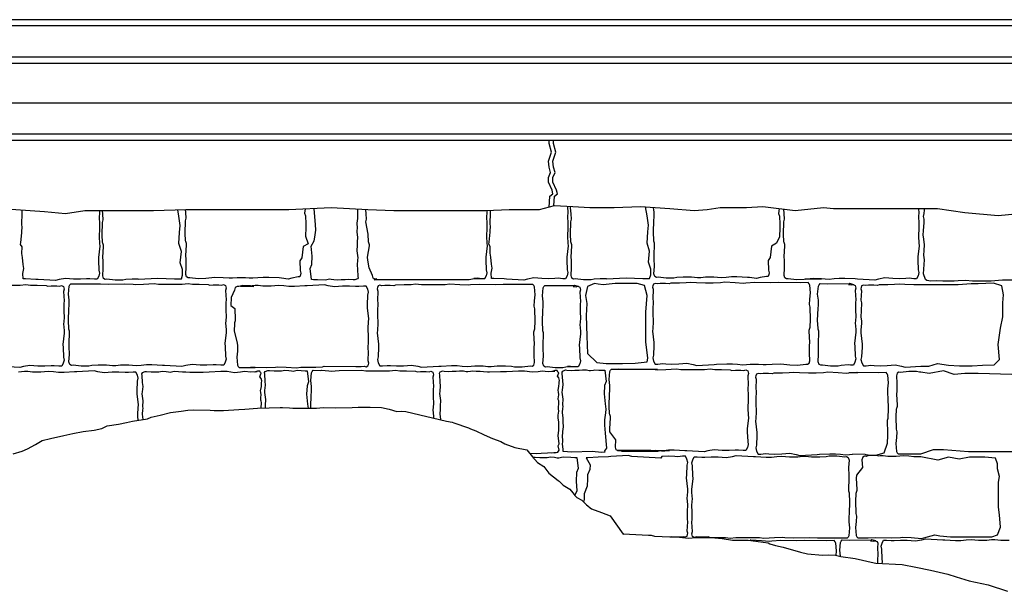
# Model space of a CAD drawing. Extents: x -370 to 540, y -290 to -6.
# Drawn here: x 421 to 452, y -194 to -176 of the extents above; entities that cross this region are included whole.
import ezdxf

# ---------------------------------------------------------------- set-up
doc = ezdxf.new("R2010")
doc.units = 0
doc.header["$LTSCALE"] = 0.1
doc.header["$MEASUREMENT"] = 0
for name, color, linetype in [('CIANO', 4, 'CONTINUOUS'), ('GIALLO', 2, 'CONTINUOUS'), ('GRIGIO', 9, 'CONTINUOUS')]:
    doc.layers.add(name, color=color, linetype=linetype)

msp = doc.modelspace()

# ---------------------------------------------------------------- linework, layer by layer
at = {"layer": 'CIANO'}
for points in [[(437.732, -181.744), (437.756, -181.381), (437.851, -181.31), (437.827, -181.192), (437.708, -180.931), (437.708, -180.79), (437.78, -180.624), (437.732, -180.458), (437.708, -180.269), (437.803, -179.985), (437.732, -179.702), (437.732, -179.612)], [(437.878, -181.687), (437.898, -181.381), (437.993, -181.31), (437.969, -181.192), (437.851, -180.931), (437.851, -180.79), (437.922, -180.624), (437.874, -180.458), (437.851, -180.269), (437.945, -179.985), (437.874, -179.702), (437.874, -179.612)], [(419.836, -181.743), (421.669, -181.872), (422.344, -181.936), (422.955, -181.84), (423.759, -181.84), (424.531, -181.84), (425.142, -181.84), (426.17, -181.808), (428.067, -181.808), (429.45, -181.808), (430.8, -181.743), (431.958, -181.808), (432.794, -181.84), (434.144, -181.84), (435.077, -181.84), (435.72, -181.84), (436.459, -181.808), (437.424, -181.808), (437.906, -181.679), (438.485, -181.711), (439.031, -181.743), (439.803, -181.743), (440.639, -181.711), (441.571, -181.776), (442.343, -181.84), (442.761, -181.808), (443.179, -181.743), (444.015, -181.743), (444.529, -181.711), (445.558, -181.84), (446.458, -181.744), (446.779, -181.776), (447.937, -181.776), (449.094, -181.776), (450.091, -181.776), (450.959, -181.905), (452.02, -182.001), (453.982, -181.808)], [(438.316, -181.702), (438.328, -181.926), (438.317, -182.011), (438.323, -182.266), (438.328, -182.452), (438.317, -182.595), (438.312, -182.664), (438.328, -182.872), (438.333, -182.962), (438.291, -183.318), (438.296, -183.414), (438.307, -183.722), (438.328, -183.812), (438.301, -183.913), (438.254, -184.009), (438.163, -184.009), (438.014, -183.993), (437.913, -183.998), (437.717, -184.009), (437.499, -184.003), (437.244, -183.982), (437.042, -184.019), (436.925, -184.051), (436.372, -184.019), (436.303, -184.014), (435.968, -183.998), (435.895, -183.998), (435.887, -183.83), (435.915, -183.669), (435.896, -183.544), (435.878, -183.322), (435.855, -183.192), (435.859, -182.98), (435.813, -182.91), (435.818, -182.841), (435.855, -182.531), (435.855, -182.499), (435.869, -182.341), (435.855, -182.277), (435.864, -181.898), (435.864, -181.842), (435.864, -181.834)], [(439.553, -184.01), (439.36, -184.006), (439.163, -184.022), (439.067, -184.038), (438.823, -184.043), (438.562, -184.011), (438.509, -184.017), (438.456, -183.985), (438.43, -183.905), (438.445, -183.666), (438.44, -183.416), (438.435, -183.321), (438.451, -182.965), (438.451, -182.927), (438.43, -182.864), (438.424, -182.837), (438.414, -182.593), (438.424, -182.2), (438.44, -182.115), (438.435, -181.939), (438.414, -181.748), (438.417, -181.708)], [(423.422, -181.84), (423.428, -181.94), (423.417, -182.025), (423.422, -182.28), (423.428, -182.466), (423.417, -182.61), (423.412, -182.679), (423.428, -182.886), (423.433, -182.976), (423.39, -183.332), (423.396, -183.428), (423.406, -183.736), (423.428, -183.826), (423.401, -183.927), (423.353, -184.023), (423.263, -184.023), (423.114, -184.007), (423.013, -184.012), (422.816, -184.023), (422.598, -184.017), (422.343, -183.996), (422.141, -184.033), (422.024, -184.065), (421.472, -184.033), (421.403, -184.028), (421.068, -184.012), (420.994, -184.012), (420.987, -183.845), (421.014, -183.683), (420.996, -183.558), (420.977, -183.336), (420.954, -183.206), (420.959, -182.994), (420.913, -182.924), (420.917, -182.855), (420.954, -182.545), (420.954, -182.513), (420.968, -182.356), (420.954, -182.291), (420.964, -181.912), (420.964, -181.856), (420.964, -181.822)], [(424.652, -184.024), (424.459, -184.02), (424.263, -184.036), (424.167, -184.052), (423.922, -184.057), (423.662, -184.026), (423.609, -184.031), (423.556, -183.999), (423.529, -183.919), (423.545, -183.68), (423.54, -183.43), (423.534, -183.335), (423.55, -182.979), (423.55, -182.942), (423.529, -182.878), (423.524, -182.851), (423.513, -182.607), (423.524, -182.214), (423.54, -182.129), (423.534, -181.953), (423.522, -181.84)], [(424.652, -184.024), (425.279, -183.994), (425.811, -184.013), (426.029, -184.013), (426.068, -183.895), (426.068, -183.718), (425.989, -183.501), (426.029, -183.146), (425.95, -182.889), (425.969, -182.534), (425.989, -182.318), (425.95, -182.022), (425.914, -181.816)], [(431.628, -181.789), (431.633, -181.837), (431.637, -181.907), (431.633, -182.091), (431.608, -182.242), (431.62, -182.401), (431.616, -182.487), (431.612, -182.511), (431.637, -182.695), (431.624, -182.83), (431.62, -182.875), (431.624, -182.944), (431.612, -183.12), (431.645, -183.344), (431.637, -183.41), (431.62, -183.581), (431.633, -183.704), (431.645, -183.932), (431.653, -183.977), (431.633, -184.014), (431.547, -184.047), (431.498, -184.043), (431.347, -184.035), (431.244, -184.039), (431.11, -184.039), (431.003, -184.055), (430.877, -184.047), (430.795, -184.03), (430.742, -184.026), (430.656, -184.043), (430.607, -184.055), (430.36, -184.043), (430.233, -184.039), (430.17, -184.036), (430.129, -183.683), (430.178, -183.558), (430.192, -183.287), (430.164, -182.974), (430.257, -182.801), (430.271, -182.682), (430.306, -182.467), (430.299, -182.286), (430.278, -182.036), (430.258, -181.769)], [(435.677, -184.01), (435.484, -184.006), (435.288, -184.022), (435.192, -184.038), (432.164, -184.043), (432.244, -184.011), (432.191, -184.017), (432.137, -183.985), (432.111, -183.905), (432.009, -183.666), (431.959, -183.416), (431.954, -183.321), (432.014, -182.965), (432.014, -182.927), (431.993, -182.864), (431.987, -182.837), (431.977, -182.593), (431.899, -182.2), (431.915, -182.115), (431.91, -181.939), (431.895, -181.804)], [(435.746, -181.839), (435.751, -181.929), (435.74, -182.014), (435.746, -182.269), (435.751, -182.455), (435.74, -182.598), (435.735, -182.667), (435.751, -182.874), (435.756, -182.965), (435.714, -183.321), (435.719, -183.416), (435.73, -183.724), (435.751, -183.815), (435.724, -183.916), (435.677, -184.011), (435.586, -184.011), (435.437, -183.995), (435.336, -184.001), (435.681, -184.002)], [(439.553, -184.01), (440.179, -183.979), (440.712, -183.999), (440.929, -183.999), (440.968, -183.881), (440.968, -183.703), (440.889, -183.486), (440.929, -183.131), (440.85, -182.875), (440.87, -182.52), (440.889, -182.303), (440.85, -182.008), (440.801, -181.722)], [(449.489, -181.776), (449.497, -181.924), (449.486, -182.009), (449.492, -182.264), (449.497, -182.45), (449.486, -182.593), (449.481, -182.662), (449.497, -182.87), (449.502, -182.96), (449.46, -183.316), (449.465, -183.412), (449.476, -183.72), (449.497, -183.81), (449.47, -183.911), (449.423, -184.007), (449.332, -184.007), (449.183, -183.991), (449.082, -183.996), (448.886, -184.007), (448.668, -184.001), (448.413, -183.98), (448.211, -184.017), (448.094, -184.049), (447.541, -184.017), (447.472, -184.012), (447.137, -183.996), (446.962, -183.996), (446.797, -184.012), (446.637, -184.028), (446.515, -184.017), (446.398, -184.007), (446.228, -184.007), (446.133, -184.007), (445.984, -184.023), (445.883, -184.023), (446.402, -184.007), (446.136, -184.001), (445.939, -184.017), (445.844, -184.033), (445.599, -184.039), (445.339, -184.007), (445.286, -184.012), (445.233, -183.98), (445.206, -183.9), (445.222, -183.661), (445.217, -183.412), (445.211, -183.316), (445.227, -182.96), (445.227, -182.923), (445.206, -182.859), (445.201, -182.833), (445.19, -182.588), (445.201, -182.195), (445.217, -182.11), (445.211, -181.935), (445.196, -181.795)], [(452.703, -184.055), (452.157, -184.05), (452.028, -184.065), (451.8, -184.085), (451.651, -184.085), (451.513, -184.08), (451.2, -184.08), (450.982, -184.06), (450.744, -184.075), (450.615, -184.089), (450.461, -184.089), (450.258, -184.08), (450.065, -184.07), (449.881, -184.085), (449.747, -184.06), (449.708, -184.03), (449.648, -183.847), (449.673, -183.41), (449.658, -183.262), (449.663, -183.108), (449.678, -182.93), (449.658, -182.751), (449.633, -182.607), (449.643, -182.484), (449.658, -182.35), (449.663, -182.231), (449.663, -182.117), (449.643, -182.023), (449.663, -181.938), (449.673, -181.824), (449.663, -181.776)], [(420.616, -184.214), (420.898, -184.209), (421.084, -184.193), (421.227, -184.209), (421.44, -184.214), (421.722, -184.219), (421.775, -184.241), (421.886, -184.23), (422.062, -184.23), (422.157, -184.241), (422.216, -184.225), (422.274, -184.251), (422.29, -184.299), (422.301, -184.342), (422.28, -184.411), (422.296, -184.708), (422.285, -184.793), (422.29, -185.048), (422.296, -185.234), (422.285, -185.378), (422.28, -185.447), (422.296, -185.654), (422.301, -185.744), (422.258, -186.1), (422.264, -186.196), (422.274, -186.504), (422.296, -186.594), (422.269, -186.695), (422.221, -186.791), (422.131, -186.791), (421.982, -186.775), (421.881, -186.78), (421.684, -186.791), (421.466, -186.785), (421.211, -186.764), (421.009, -186.801), (420.892, -186.833), (420.34, -186.801)], [(430.237, -186.817), (430.519, -186.812), (430.572, -186.791), (431.577, -186.801), (431.752, -186.801), (431.848, -186.791), (431.906, -186.807), (431.965, -186.78), (431.981, -186.732), (431.991, -186.69), (431.97, -186.621), (431.986, -186.323), (431.975, -186.238), (431.981, -185.983), (431.986, -185.797), (431.975, -185.654), (431.97, -185.585), (431.986, -185.378), (431.991, -185.287), (431.949, -184.931), (431.954, -184.836), (431.965, -184.527), (431.986, -184.437), (431.96, -184.336), (431.912, -184.241), (431.821, -184.241), (431.672, -184.257), (431.572, -184.251), (431.375, -184.241), (431.157, -184.246), (430.902, -184.267), (430.7, -184.23), (430.583, -184.198), (430.03, -184.23), (429.961, -184.235), (429.626, -184.251), (429.451, -184.251), (429.286, -184.235), (429.127, -184.219), (429.004, -184.23), (428.887, -184.241), (428.717, -184.241), (428.622, -184.241), (428.473, -184.225), (428.372, -184.225), (428.181, -184.241), (427.915, -184.246), (428.33, -184.25), (428.234, -184.234), (427.99, -184.228), (427.853, -184.26), (427.8, -184.255), (427.746, -184.287), (427.72, -184.367), (427.612, -184.606), (427.607, -184.855), (427.725, -184.951), (427.741, -185.307), (427.741, -185.344), (427.72, -185.408), (427.715, -185.434), (427.704, -185.679), (427.804, -186.052), (427.82, -186.137), (427.815, -186.313), (427.794, -186.504), (427.812, -186.754), (427.834, -186.796), (427.866, -186.833), (428.11, -186.828), (428.38, -186.833), (428.239, -186.823), (428.739, -186.833), (429.026, -186.817), (429.1, -186.807), (429.36, -186.823), (429.695, -186.844), (429.834, -186.823), (430.062, -186.817), (430.307, -186.817)], [(438.655, -186.81), (438.463, -186.806), (438.266, -186.822), (438.17, -186.838), (437.926, -186.843), (437.665, -186.812), (437.612, -186.817), (437.559, -186.785), (437.532, -186.705), (437.548, -186.466), (437.543, -186.216), (437.538, -186.121), (437.554, -185.765), (437.554, -185.728), (437.532, -185.664), (437.527, -185.637), (437.516, -185.393), (437.527, -185), (437.543, -184.915), (437.538, -184.74), (437.516, -184.548), (437.538, -184.299), (437.559, -184.256), (437.591, -184.219), (437.835, -184.224), (438.537, -184.219)], [(438.663, -184.252), (438.537, -184.219), (438.495, -184.251), (438.591, -184.261), (438.649, -184.245), (438.708, -184.272), (438.724, -184.32), (438.734, -184.362), (438.713, -184.431), (438.729, -184.729), (438.718, -184.814), (438.724, -185.069), (438.729, -185.255), (438.718, -185.398), (438.713, -185.467), (438.729, -185.675), (438.734, -185.765), (438.692, -186.121), (438.697, -186.216), (438.708, -186.525), (438.729, -186.615), (438.703, -186.716), (438.655, -186.812), (438.564, -186.812), (438.416, -186.796), (438.315, -186.801), (438.66, -186.802)], [(440.847, -186.649), (440.867, -186.53), (440.807, -186.012), (440.807, -185.573), (440.807, -185.075), (440.847, -184.538), (440.767, -184.219), (440.528, -184.159), (440.069, -184.159), (439.83, -184.159), (439.451, -184.199), (439.292, -184.179), (439.172, -184.159), (438.953, -184.259), (438.893, -184.538), (438.933, -184.797), (438.913, -185.175), (438.933, -185.832), (438.953, -186.39), (439.252, -186.669), (439.551, -186.709), (440.069, -186.709), (440.468, -186.689), (440.847, -186.649)], [(447.423, -184.197), (447.297, -184.164), (447.255, -184.196), (447.351, -184.207), (447.409, -184.191), (447.468, -184.218), (447.484, -184.265), (447.494, -184.308), (447.473, -184.377), (447.489, -184.674), (447.478, -184.759), (447.484, -185.014), (447.489, -185.2), (447.478, -185.344), (447.473, -185.413), (447.489, -185.62), (447.494, -185.71), (447.452, -186.066), (447.457, -186.162), (447.468, -186.47), (447.489, -186.561), (447.463, -186.661), (447.415, -186.757), (447.324, -186.757), (447.252, -186.749), (447.026, -186.768), (446.93, -186.784), (446.686, -186.789), (446.425, -186.757), (446.372, -186.762), (446.319, -186.731), (446.292, -186.651), (446.308, -186.412), (446.303, -186.162), (446.298, -186.066), (446.314, -185.71), (446.314, -185.673), (446.292, -185.61), (446.287, -185.583), (446.276, -185.339), (446.287, -184.945), (446.303, -184.86), (446.298, -184.685), (446.276, -184.494), (446.298, -184.244), (446.319, -184.202), (446.351, -184.164), (446.595, -184.17), (447.297, -184.164)], [(449.473, -184.198), (449.335, -184.198), (449.053, -184.193), (448.867, -184.177), (448.723, -184.193), (448.511, -184.198), (448.229, -184.203), (448.176, -184.225), (448.064, -184.214), (447.889, -184.214), (447.793, -184.225), (447.735, -184.209), (447.676, -184.235), (447.66, -184.283), (447.65, -184.326), (447.671, -184.395), (447.655, -184.692), (447.666, -184.777), (447.66, -185.032), (447.655, -185.218), (447.666, -185.362), (447.671, -185.431), (447.655, -185.638), (447.65, -185.728), (447.692, -186.084), (447.687, -186.18), (447.676, -186.488), (447.655, -186.578), (447.682, -186.679), (447.73, -186.775), (447.82, -186.775), (447.969, -186.759), (448.07, -186.764), (448.266, -186.775), (448.484, -186.77), (448.739, -186.748), (448.941, -186.786), (449.058, -186.817), (449.563, -186.788)], [(449.563, -186.788), (449.812, -186.788), (450.089, -186.706), (450.439, -186.762), (450.789, -186.78), (451.194, -186.78), (451.526, -186.762), (451.895, -186.743), (452.061, -186.577), (452.024, -186.099), (452.098, -185.583), (452.171, -185.215), (452.171, -184.773), (452.19, -184.515), (452.134, -184.239), (451.876, -184.147), (451.379, -184.165), (451.158, -184.165), (450.752, -184.202), (449.996, -184.202), (449.473, -184.198)], [(424.654, -188.507), (424.645, -188.389), (424.639, -188.32), (424.655, -188.113), (424.661, -188.023), (424.618, -187.667), (424.624, -187.571), (424.634, -187.263), (424.655, -187.173), (424.629, -187.072), (424.581, -186.976), (424.491, -186.976), (424.342, -186.992), (424.241, -186.987), (424.044, -186.976), (423.826, -186.981), (423.571, -187.003), (423.369, -186.966), (423.252, -186.934), (422.699, -186.966), (422.63, -186.971), (422.296, -186.987), (422.12, -186.987), (421.955, -186.971), (421.796, -186.955), (421.674, -186.966), (421.557, -186.976), (421.387, -186.976), (421.291, -186.976), (421.142, -186.96), (421.041, -186.96), (420.85, -186.976)], [(428.443, -186.971), (428.391, -186.971), (428.235, -186.979), (428.043, -186.958), (427.913, -186.979), (427.721, -186.999), (427.482, -186.962), (427.286, -186.958), (426.91, -186.979), (426.718, -186.987), (426.363, -186.991), (426.297, -186.991), (426.171, -186.979), (426.065, -186.975), (425.938, -186.97), (425.811, -186.958), (425.762, -186.97), (425.676, -186.987), (425.623, -186.983), (425.542, -186.966), (425.415, -186.958), (425.309, -186.975), (425.174, -186.975), (425.072, -186.979), (424.921, -186.97), (424.871, -186.966), (424.786, -186.999), (424.765, -187.036), (424.773, -187.081), (424.786, -187.309), (424.798, -187.432), (424.782, -187.603), (424.773, -187.669), (424.806, -187.893), (424.794, -188.069), (424.798, -188.138), (424.794, -188.183), (424.782, -188.318), (424.804, -188.483)], [(428.564, -188.123), (428.574, -187.948), (428.566, -187.907), (428.554, -187.866), (428.554, -187.838), (428.558, -187.776), (428.566, -187.714), (428.558, -187.616), (428.546, -187.575), (428.575, -187.44), (428.583, -187.354), (428.583, -187.314), (428.591, -187.256), (428.566, -187.179), (428.525, -187.126), (428.546, -187.069), (428.566, -187.015), (428.542, -186.991), (428.521, -186.946), (428.448, -186.946), (428.37, -186.975), (428.353, -186.97)], [(428.704, -188.118), (428.706, -188.097), (428.702, -188.027), (428.715, -187.852), (428.682, -187.627), (428.69, -187.562), (428.706, -187.39), (428.694, -187.268), (428.682, -187.039), (428.674, -186.994), (428.694, -186.957), (428.78, -186.925), (428.829, -186.929), (428.98, -186.937), (429.082, -186.933), (429.217, -186.933), (429.323, -186.917), (429.45, -186.925), (429.532, -186.941), (429.585, -186.945), (429.671, -186.929), (429.72, -186.917), (429.846, -186.929), (429.973, -186.933), (430.036, -186.935), (430.077, -187.288), (430.028, -187.413), (430.014, -187.684), (430.042, -187.997), (430.062, -188.124)], [(430.146, -188.122), (430.145, -188.092), (430.155, -187.699), (430.171, -187.614), (430.166, -187.439), (430.145, -187.247), (430.166, -186.998), (430.187, -186.955), (430.219, -186.918), (430.463, -186.923), (430.492, -186.921)], [(430.492, -186.921), (430.719, -186.934), (430.793, -186.944), (431.054, -186.928), (431.759, -186.915), (431.897, -186.937), (432.126, -186.942), (432.37, -186.942), (432.652, -186.937), (432.838, -186.921), (432.981, -186.937), (433.194, -186.942), (433.476, -186.947), (433.529, -186.968), (433.641, -186.958), (433.816, -186.958), (433.912, -186.968), (433.97, -186.952), (434.029, -186.979), (434.044, -187.027), (434.055, -187.069), (434.034, -187.138), (434.05, -187.436), (434.039, -187.521), (434.044, -187.776), (434.05, -187.962), (434.039, -188.105), (434.034, -188.174), (434.05, -188.382), (434.053, -188.44)], [(437.912, -186.957), (437.859, -186.957), (437.704, -186.965), (437.512, -186.944), (437.381, -186.965), (437.189, -186.985), (436.951, -186.948), (436.755, -186.944), (436.379, -186.965), (436.187, -186.973), (435.831, -186.977), (435.766, -186.977), (435.639, -186.965), (435.533, -186.961), (435.406, -186.957), (435.28, -186.944), (435.231, -186.957), (435.145, -186.973), (435.092, -186.969), (435.01, -186.952), (434.883, -186.944), (434.777, -186.961), (434.642, -186.961), (434.54, -186.965), (434.389, -186.957), (434.34, -186.952), (434.254, -186.985), (434.234, -187.022), (434.242, -187.067), (434.254, -187.295), (434.267, -187.418), (434.25, -187.59), (434.242, -187.655), (434.275, -187.88), (434.262, -188.055), (434.267, -188.125), (434.262, -188.169), (434.25, -188.304), (434.275, -188.488), (434.274, -188.491)], [(437.821, -189.545), (437.884, -189.539), (437.953, -189.535), (438.006, -189.523), (438.047, -189.465), (438.018, -189.327), (438.055, -189.261), (438.022, -188.992), (438.043, -188.837), (438.035, -188.657), (438.035, -188.559), (438.022, -188.44), (438.022, -188.351), (438.039, -188.216), (438.031, -188.142), (438.043, -187.934), (438.035, -187.893), (438.022, -187.852), (438.022, -187.824), (438.027, -187.762), (438.035, -187.7), (438.027, -187.602), (438.014, -187.561), (438.043, -187.426), (438.051, -187.34), (438.051, -187.3), (438.059, -187.242), (438.035, -187.165), (437.994, -187.112), (438.014, -187.055), (438.035, -187.002), (438.01, -186.977), (437.99, -186.932), (437.916, -186.932), (437.839, -186.961), (437.821, -186.956)], [(447.816, -189.602), (447.881, -189.613), (448.126, -189.618), (448.389, -189.545), (448.503, -189.241), (448.508, -188.992), (448.514, -188.896), (448.498, -188.54), (448.498, -188.503), (448.519, -188.439), (448.524, -188.412), (448.535, -188.168), (448.524, -187.775), (448.508, -187.69), (448.514, -187.515), (448.535, -187.323), (448.514, -187.074), (448.492, -187.031), (448.46, -186.994), (448.216, -186.999), (447.514, -186.994), (447.265, -187.005), (447.552, -186.994), (447.265, -187.01), (447.191, -187.02), (446.93, -187.005), (446.596, -186.983), (446.457, -187.005), (446.229, -187.01), (445.984, -187.01), (445.703, -187.005), (445.517, -186.989), (445.373, -187.005), (445.161, -187.01), (444.879, -187.015), (444.826, -187.036), (444.714, -187.026), (444.539, -187.026), (444.443, -187.036), (444.385, -187.02), (444.326, -187.047), (444.31, -187.095), (444.3, -187.137), (444.321, -187.206), (444.305, -187.504), (444.315, -187.589), (444.31, -187.844), (444.305, -188.03), (444.315, -188.173), (444.321, -188.242), (444.305, -188.45), (444.3, -188.54), (444.342, -188.896), (444.337, -188.992), (444.326, -189.3), (444.305, -189.39), (444.331, -189.491), (444.379, -189.587), (444.47, -189.587), (444.618, -189.571), (444.719, -189.576), (444.916, -189.587), (445.134, -189.581), (445.389, -189.56), (445.591, -189.597), (445.708, -189.629), (446.261, -189.597), (446.33, -189.592), (446.665, -189.576), (446.84, -189.576), (447.005, -189.592), (447.164, -189.608), (447.287, -189.597), (447.385, -189.588)], [(449.563, -186.98), (449.514, -186.976), (449.419, -186.96), (449.174, -186.954), (448.914, -186.986), (448.86, -186.981), (448.807, -187.013), (448.781, -187.093), (448.797, -187.332), (448.791, -187.581), (448.786, -187.677), (448.802, -188.033), (448.802, -188.07), (448.781, -188.134), (448.775, -188.161), (448.765, -188.405), (448.775, -188.798), (448.791, -188.883), (448.786, -189.058), (448.765, -189.25), (448.786, -189.499), (448.807, -189.542), (448.839, -189.579), (449.084, -189.574), (449.563, -189.577)], [(452.456, -187.055), (451.386, -187.024), (450.958, -187.024), (450.621, -187.055), (450.285, -186.933), (449.826, -187.024), (449.563, -186.98)], [(420.672, -189.577), (420.968, -189.497), (421.128, -189.414), (421.391, -189.286), (421.596, -189.158), (421.865, -189.088), (422.293, -188.992), (422.575, -188.928), (422.908, -188.864), (423.254, -188.826), (423.503, -188.768), (423.665, -188.69), (424.024, -188.633), (424.286, -188.582), (424.472, -188.537), (424.946, -188.46), (425.067, -188.409), (425.355, -188.345), (425.682, -188.268), (426.027, -188.223), (426.232, -188.191), (426.424, -188.178), (426.944, -188.191), (427.072, -188.204), (427.367, -188.197), (427.853, -188.172), (428.052, -188.153), (428.449, -188.127), (428.82, -188.114), (429.172, -188.101), (429.242, -188.101), (429.469, -188.114), (429.571, -188.12), (429.91, -188.127), (430.249, -188.12), (430.333, -188.12), (430.544, -188.107), (430.928, -188.114), (431.466, -188.101), (431.651, -188.095), (431.728, -188.088), (432.035, -188.088), (432.394, -188.101), (432.637, -188.152), (432.889, -188.229), (433.042, -188.222), (433.171, -188.235), (434.47, -188.536), (434.643, -188.568), (434.7, -188.587), (435.163, -188.755), (435.234, -188.781), (435.4, -188.851), (435.669, -188.973), (435.931, -189.088), (436.194, -189.184), (436.322, -189.261), (436.642, -189.376), (437.02, -189.453), (437.205, -189.677), (437.359, -189.849), (437.564, -189.984), (437.724, -190.189), (438.02, -190.422), (438.052, -190.447), (438.174, -190.575), (438.385, -190.697), (438.481, -190.818), (438.551, -190.902), (438.615, -190.966), (438.775, -191.055), (438.916, -191.196), (438.967, -191.234), (439.038, -191.298), (439.076, -191.33), (439.396, -191.439), (439.678, -191.554), (440.087, -192.13), (440.113, -192.124), (440.286, -192.13), (440.894, -192.169), (440.977, -192.169), (441.086, -192.194), (441.568, -192.222), (441.882, -192.231), (442.169, -192.258), (442.402, -192.24), (443.002, -192.249), (443.235, -192.275), (443.567, -192.32), (444.068, -192.32), (444.705, -192.41), (444.758, -192.437), (444.938, -192.49), (445.18, -192.544), (445.735, -192.705), (445.95, -192.759), (446.425, -192.804), (446.631, -192.795), (446.846, -192.804), (447.012, -192.84), (447.469, -192.902), (448.079, -193.046), (448.132, -193.055), (448.966, -193.1), (449.405, -193.18), (449.862, -193.279), (450.418, -193.404), (450.686, -193.485), (451.099, -193.619), (451.699, -193.744), (452.317, -193.95)], [(437.102, -189.553), (437.335, -189.568), (437.483, -189.559), (437.884, -189.539), (437.912, -189.542)], [(449.563, -189.577), (449.964, -189.44), (450.285, -189.438), (451.08, -189.5), (451.447, -189.5), (452.609, -189.5)], [(437.218, -189.691), (437.235, -189.684), (437.284, -189.689), (437.435, -189.697), (437.537, -189.693), (437.672, -189.693), (437.778, -189.676), (437.905, -189.684), (437.986, -189.701), (438.039, -189.705), (438.125, -189.689), (438.174, -189.676), (438.422, -189.689), (438.548, -189.693), (438.611, -189.695), (438.652, -190.048), (438.603, -190.173), (438.59, -190.444), (438.617, -190.757), (438.544, -190.894)], [(441.579, -192.222), (441.622, -192.205), (441.734, -192.215), (441.909, -192.215), (442.005, -192.205), (442.064, -192.22), (442.122, -192.194), (442.138, -192.146), (442.149, -192.104), (442.127, -192.035), (442.143, -191.737), (442.133, -191.652), (442.138, -191.397), (442.143, -191.211), (442.133, -191.068), (442.127, -190.998), (442.143, -190.791), (442.149, -190.701), (442.106, -190.345), (442.111, -190.249), (442.122, -189.941), (442.143, -189.851), (442.117, -189.75), (442.069, -189.654), (441.978, -189.654), (441.83, -189.67), (441.729, -189.665), (441.532, -189.654), (441.314, -189.66), (441.286, -189.715), (440.361, -189.664), (440.244, -189.632), (439.692, -189.664), (439.622, -189.669), (439.288, -189.685), (438.967, -189.709), (438.912, -189.704), (439.033, -189.926), (439.028, -190.081), (438.953, -190.246), (438.953, -190.37), (438.943, -190.607), (438.849, -190.853), (438.849, -191.029), (438.83, -191.11)], [(447.784, -189.599), (447.385, -189.588)], [(448.222, -189.65), (448.138, -189.636), (447.894, -189.63), (447.818, -189.662), (447.765, -189.657), (447.712, -189.689), (447.685, -189.769), (447.701, -190.008), (447.511, -190.257), (447.506, -190.353), (447.522, -190.709), (447.522, -190.746), (447.5, -190.81), (447.495, -190.836), (447.484, -191.081), (447.495, -191.474), (447.511, -191.559), (447.506, -191.734), (447.484, -191.926), (447.506, -192.175), (447.527, -192.218), (447.559, -192.255), (447.803, -192.25), (447.879, -192.255), (448.128, -192.244), (448.628, -192.255), (448.915, -192.239), (448.99, -192.228), (449.25, -192.244), (449.585, -192.266), (449.654, -192.255)], [(447.784, -189.599), (447.818, -189.603)], [(449.563, -189.671), (449.516, -189.673), (449.34, -189.673), (449.176, -189.657), (449.016, -189.641), (448.894, -189.652), (448.777, -189.662), (448.607, -189.662), (448.511, -189.662), (448.362, -189.646), (448.261, -189.646), (448.222, -189.65)], [(449.654, -192.255), (450.009, -192.158), (450.162, -192.189), (450.499, -192.219), (451.08, -192.219), (451.508, -192.219), (451.814, -192.219), (451.998, -192.158), (452.089, -191.914), (452.059, -191.517), (452.028, -191.272), (452.028, -190.967), (452.028, -190.63), (452.028, -190.478), (452.059, -190.294), (451.998, -190.05), (451.998, -189.897), (451.936, -189.714), (451.6, -189.683), (451.386, -189.683), (451.111, -189.683), (450.774, -189.744), (450.438, -189.683), (450.101, -189.775), (449.563, -189.671)], [(446.863, -192.808), (446.879, -192.665), (446.858, -192.416), (446.836, -192.373), (446.805, -192.336), (446.56, -192.341), (445.858, -192.336), (445.609, -192.347), (445.109, -192.336), (444.822, -192.352), (444.748, -192.363), (444.487, -192.347), (444.152, -192.325), (444.13, -192.329)], [(447, -192.837), (446.978, -192.646), (447, -192.397), (447.021, -192.354), (447.053, -192.317), (447.297, -192.322), (447.999, -192.317)], [(448.125, -192.35), (447.999, -192.317), (447.957, -192.349), (448.053, -192.36), (448.111, -192.344), (448.17, -192.37), (448.186, -192.418), (448.196, -192.46), (448.175, -192.53), (448.191, -192.827), (448.18, -192.912), (448.183, -193.057)], [(448.331, -193.065), (448.337, -193.011), (448.332, -192.915), (448.321, -192.607), (448.3, -192.516), (448.327, -192.415), (448.374, -192.32), (448.465, -192.32), (448.614, -192.336), (448.715, -192.33), (448.911, -192.32), (449.129, -192.325), (449.384, -192.346), (449.586, -192.309), (449.703, -192.277), (450.256, -192.309), (450.325, -192.315), (450.66, -192.33), (450.835, -192.33), (451, -192.315), (451.159, -192.299), (451.282, -192.309), (451.399, -192.32), (451.569, -192.32), (451.664, -192.32), (451.813, -192.304), (451.914, -192.304), (452.106, -192.32), (452.371, -192.325)]]:
    msp.add_lwpolyline(points, dxfattribs=at)
for points in [[(429.964, -181.783), (429.952, -181.92), (429.983, -182.005), (429.989, -182.26), (429.994, -182.446), (429.983, -182.59), (429.978, -182.659), (430.066, -182.896), (429.905, -182.986), (429.863, -183.342), (429.803, -183.438), (429.813, -183.746), (429.835, -183.836), (429.821, -183.887, -0.034495), (429.799, -183.952), (429.744, -183.948), (429.542, -183.985), (429.426, -184.017), (429.212, -183.985), (429.143, -183.98), (428.808, -183.964), (428.632, -183.964), (428.467, -183.98), (428.308, -183.995), (428.186, -183.985), (428.069, -183.974), (427.899, -183.974), (427.803, -183.974), (427.654, -183.99), (427.553, -183.99), (427.362, -183.974), (427.096, -183.969), (426.9, -183.985), (426.804, -184.001), (426.559, -184.006), (426.299, -183.974), (426.246, -183.98), (426.193, -183.948), (426.166, -183.868), (426.182, -183.629), (426.177, -183.379), (426.171, -183.284), (426.187, -182.928), (426.187, -182.89), (426.166, -182.827), (426.161, -182.8), (426.15, -182.556), (426.161, -182.163), (426.177, -182.078), (426.171, -181.902), (426.161, -181.808)], [(445.046, -181.776), (445.032, -181.936), (445.063, -182.021), (445.068, -182.276), (445.074, -182.462), (445.063, -182.605), (445.058, -182.674), (444.967, -182.881), (444.806, -182.972), (444.763, -183.328), (444.703, -183.423), (444.714, -183.732), (444.735, -183.822), (444.722, -183.873, -0.034495), (444.699, -183.938), (444.645, -183.933), (444.443, -183.971), (444.326, -184.003), (444.112, -183.971), (444.043, -183.965), (443.708, -183.949), (443.533, -183.949), (443.368, -183.965), (443.208, -183.981), (443.086, -183.971), (442.969, -183.96), (442.799, -183.96), (442.703, -183.96), (442.555, -183.976), (442.454, -183.976), (442.262, -183.96), (441.997, -183.955), (441.8, -183.971), (441.704, -183.987), (441.46, -183.992), (441.199, -183.96), (441.146, -183.965), (441.093, -183.933), (441.066, -183.854), (441.082, -183.615), (441.077, -183.365), (441.072, -183.269), (441.088, -182.913), (441.088, -182.876), (441.066, -182.812), (441.061, -182.786), (441.051, -182.541), (441.061, -182.148), (441.077, -182.063), (441.072, -181.888), (441.055, -181.74)]]:
    msp.add_lwpolyline(points, format="xyb", dxfattribs=at)
for points in [[(422.477, -186.735), (422.451, -186.655), (422.467, -186.416), (422.461, -186.167), (422.456, -186.071), (422.472, -185.715), (422.472, -185.678), (422.451, -185.614), (422.446, -185.588), (422.435, -185.343), (422.446, -184.95), (422.461, -184.865), (422.456, -184.69), (422.435, -184.498), (422.456, -184.249), (422.477, -184.206), (422.509, -184.169), (422.754, -184.174), (423.455, -184.169), (423.705, -184.18), (424.205, -184.169), (424.492, -184.185), (424.566, -184.196), (424.827, -184.18), (425.161, -184.158), (425.3, -184.18), (425.528, -184.185), (425.773, -184.185), (426.054, -184.18), (426.24, -184.164), (426.384, -184.18), (426.597, -184.185), (426.878, -184.19), (426.931, -184.212), (427.043, -184.201), (427.218, -184.201), (427.314, -184.212), (427.373, -184.196), (427.431, -184.222), (427.447, -184.27), (427.458, -184.312), (427.436, -184.382), (427.452, -184.679), (427.442, -184.764), (427.447, -185.019), (427.452, -185.205), (427.442, -185.348), (427.436, -185.418), (427.452, -185.625), (427.458, -185.715), (427.415, -186.071), (427.42, -186.167), (427.431, -186.475), (427.452, -186.565), (427.426, -186.666), (427.378, -186.762), (427.287, -186.762), (427.139, -186.746), (427.038, -186.751), (426.841, -186.762), (426.623, -186.756), (426.368, -186.735), (426.166, -186.772), (426.049, -186.804), (425.496, -186.772), (425.427, -186.767), (425.092, -186.751), (424.917, -186.751), (424.752, -186.767), (424.593, -186.783), (424.471, -186.772), (424.354, -186.762), (424.184, -186.762), (424.088, -186.762), (423.939, -186.778), (423.838, -186.778), (423.647, -186.762), (423.381, -186.756), (423.184, -186.772), (423.089, -186.788), (422.844, -186.794), (422.584, -186.762), (422.531, -186.767)], [(437.242, -186.752), (437.269, -186.673), (437.253, -186.434), (437.258, -186.184), (437.263, -186.088), (437.247, -185.732), (437.247, -185.695), (437.269, -185.631), (437.274, -185.605), (437.285, -185.36), (437.274, -184.967), (437.258, -184.882), (437.263, -184.707), (437.285, -184.516), (437.263, -184.266), (437.242, -184.223), (437.21, -184.186), (436.966, -184.192), (436.264, -184.186), (436.014, -184.197), (435.515, -184.186), (435.228, -184.202), (435.153, -184.213), (434.893, -184.197), (434.558, -184.176), (434.42, -184.197), (434.191, -184.202), (433.947, -184.202), (433.665, -184.197), (433.479, -184.181), (433.336, -184.197), (433.123, -184.202), (432.841, -184.208), (432.788, -184.229), (432.677, -184.218), (432.501, -184.218), (432.405, -184.229), (432.347, -184.213), (432.289, -184.239), (432.273, -184.287), (432.262, -184.33), (432.283, -184.399), (432.267, -184.696), (432.278, -184.781), (432.273, -185.036), (432.267, -185.222), (432.278, -185.366), (432.283, -185.435), (432.267, -185.642), (432.262, -185.732), (432.305, -186.088), (432.299, -186.184), (432.289, -186.492), (432.267, -186.582), (432.294, -186.683), (432.342, -186.779), (432.432, -186.779), (432.581, -186.763), (432.682, -186.768), (432.879, -186.779), (433.096, -186.774), (433.352, -186.752), (433.554, -186.79), (433.67, -186.821), (434.223, -186.79), (434.292, -186.784), (434.627, -186.768), (434.803, -186.768), (434.967, -186.784), (435.127, -186.8), (435.249, -186.79), (435.366, -186.779), (435.536, -186.779), (435.632, -186.779), (435.781, -186.795), (435.882, -186.795), (436.073, -186.779), (436.339, -186.774), (436.535, -186.79), (436.631, -186.806), (436.875, -186.811), (437.136, -186.779), (437.189, -186.784)], [(446.002, -186.698), (446.029, -186.618), (446.013, -186.379), (446.018, -186.129), (446.023, -186.034), (446.007, -185.678), (446.007, -185.641), (446.029, -185.577), (446.034, -185.55), (446.045, -185.306), (446.034, -184.913), (446.018, -184.828), (446.023, -184.653), (446.045, -184.461), (446.023, -184.212), (446.002, -184.169), (445.97, -184.132), (445.726, -184.137), (445.024, -184.132), (444.774, -184.142), (444.275, -184.132), (443.988, -184.148), (443.913, -184.158), (443.653, -184.142), (443.318, -184.121), (443.18, -184.142), (442.951, -184.148), (442.707, -184.148), (442.425, -184.142), (442.239, -184.127), (442.096, -184.142), (441.883, -184.148), (441.601, -184.153), (441.548, -184.174), (441.437, -184.164), (441.261, -184.164), (441.165, -184.174), (441.107, -184.158), (441.049, -184.185), (441.033, -184.233), (441.022, -184.275), (441.043, -184.344), (441.027, -184.642), (441.038, -184.727), (441.033, -184.982), (441.027, -185.168), (441.038, -185.311), (441.043, -185.38), (441.027, -185.588), (441.022, -185.678), (441.064, -186.034), (441.059, -186.129), (441.049, -186.438), (441.027, -186.528), (441.054, -186.629), (441.102, -186.725), (441.192, -186.725), (441.341, -186.709), (441.442, -186.714), (441.639, -186.725), (441.856, -186.719), (442.112, -186.698), (442.314, -186.735), (442.43, -186.767), (442.983, -186.735), (443.052, -186.73), (443.387, -186.714), (443.563, -186.714), (443.727, -186.73), (443.887, -186.746), (444.009, -186.735), (444.126, -186.725), (444.296, -186.725), (444.392, -186.725), (444.541, -186.74), (444.641, -186.74), (444.833, -186.725), (445.099, -186.719), (445.295, -186.735), (445.391, -186.751), (445.635, -186.756), (445.896, -186.725), (445.949, -186.73)], [(439.505, -189.528), (439.396, -189.53), (439.097, -189.501), (438.456, -189.526), (438.182, -189.5), (438.176, -189.469), (438.183, -189.439), (438.155, -189.255), (438.171, -189.198), (438.163, -189.12), (438.159, -189.051), (438.163, -188.867), (438.187, -188.716), (438.175, -188.557), (438.179, -188.471), (438.183, -188.446), (438.159, -188.263), (438.171, -188.128), (438.175, -188.083), (438.171, -188.013), (438.183, -187.838), (438.15, -187.613), (438.159, -187.548), (438.175, -187.376), (438.163, -187.254), (438.15, -187.025), (438.142, -186.98), (438.163, -186.943), (438.249, -186.911), (438.298, -186.915), (438.449, -186.923), (438.551, -186.919), (438.686, -186.919), (438.792, -186.903), (438.919, -186.911), (439, -186.927), (439.053, -186.931), (439.139, -186.915), (439.188, -186.903), (439.315, -186.915), (439.442, -186.919), (439.505, -186.921), (439.545, -187.274), (439.497, -187.399), (439.483, -187.67), (439.511, -187.983), (439.538, -188.157), (439.524, -188.275), (439.49, -188.491), (439.497, -188.671), (439.518, -188.922), (439.552, -189.401), (439.497, -189.478)], [(439.869, -189.449), (439.843, -189.37), (439.859, -189.131), (439.668, -188.881), (439.663, -188.785), (439.679, -188.429), (439.679, -188.392), (439.658, -188.328), (439.652, -188.302), (439.642, -188.057), (439.652, -187.664), (439.668, -187.579), (439.663, -187.404), (439.642, -187.213), (439.663, -186.963), (439.684, -186.92), (439.716, -186.883), (439.961, -186.889), (440.036, -186.883), (441.179, -186.894), (439.929, -186.883), (441.109, -186.899), (441.184, -186.91), (441.444, -186.894), (441.779, -186.873), (441.917, -186.894), (442.146, -186.899), (442.39, -186.899), (442.672, -186.894), (442.858, -186.878), (443.002, -186.894), (443.214, -186.899), (443.496, -186.905), (443.549, -186.926), (443.661, -186.915), (443.836, -186.915), (443.932, -186.926), (443.99, -186.91), (444.049, -186.936), (444.065, -186.984), (444.075, -187.027), (444.054, -187.096), (444.07, -187.393), (444.059, -187.478), (444.065, -187.733), (444.07, -187.919), (444.059, -188.063), (444.054, -188.132), (444.07, -188.339), (444.075, -188.429), (444.033, -188.785), (444.038, -188.881), (444.049, -189.189), (444.07, -189.279), (444.043, -189.38), (443.995, -189.476), (443.905, -189.476), (443.756, -189.46), (443.655, -189.465), (443.459, -189.476), (443.241, -189.471), (442.986, -189.449), (442.784, -189.487), (442.667, -189.518), (442.114, -189.487), (442.045, -189.481), (441.71, -189.465), (441.535, -189.465), (441.37, -189.481), (441.21, -189.497), (441.088, -189.487), (440.971, -189.476), (439.908, -189.476), (441.562, -189.476), (441.413, -189.492), (441.312, -189.492), (441.121, -189.476), (441.481, -189.471), (441.284, -189.487), (441.189, -189.503), (440.051, -189.508), (439.976, -189.476), (439.923, -189.481)], [(447.251, -189.697), (447.277, -189.777), (447.262, -190.016), (447.267, -190.265), (447.272, -190.361), (447.256, -190.717), (447.256, -190.754), (447.277, -190.818), (447.283, -190.845), (447.293, -191.089), (447.283, -191.482), (447.267, -191.567), (447.272, -191.742), (447.293, -191.934), (447.272, -192.183), (447.251, -192.226), (447.219, -192.263), (446.974, -192.258), (446.273, -192.263), (446.023, -192.252), (445.523, -192.263), (445.236, -192.247), (445.162, -192.237), (444.902, -192.252), (444.567, -192.274), (444.429, -192.252), (444.2, -192.247), (443.956, -192.247), (443.674, -192.252), (443.488, -192.268), (443.344, -192.252), (443.132, -192.247), (442.85, -192.242), (442.797, -192.221), (442.685, -192.231), (442.51, -192.231), (442.414, -192.221), (442.356, -192.237), (442.297, -192.21), (442.281, -192.162), (442.271, -192.12), (442.292, -192.051), (442.276, -191.753), (442.287, -191.668), (442.281, -191.413), (442.276, -191.227), (442.287, -191.084), (442.292, -191.015), (442.276, -190.807), (442.271, -190.717), (442.313, -190.361), (442.308, -190.265), (442.297, -189.957), (442.276, -189.867), (442.303, -189.766), (442.35, -189.67), (442.441, -189.67), (442.59, -189.686), (442.691, -189.681), (442.887, -189.67), (443.105, -189.676), (443.36, -189.697), (443.562, -189.66), (443.679, -189.628), (444.232, -189.66), (444.301, -189.665), (444.636, -189.681), (444.811, -189.681), (444.976, -189.665), (445.136, -189.649), (445.258, -189.66), (445.375, -189.67), (445.545, -189.67), (445.64, -189.67), (445.789, -189.654), (445.89, -189.654), (446.082, -189.67), (446.347, -189.676), (446.544, -189.66), (446.64, -189.644), (446.884, -189.639), (447.145, -189.67), (447.198, -189.665)]]:
    msp.add_lwpolyline(points, close=True, dxfattribs=at)
at = {"layer": 'GIALLO'}
msp.add_line((499.205, -175.768), (208.76, -175.768), dxfattribs=at)
msp.add_line((499.205, -175.768), (208.76, -175.768), dxfattribs=at)
at = {"layer": 'GRIGIO'}
for p, q in [((483.492, -175.968), (208.903, -175.968)), ((483.731, -176.961), (210.245, -176.961)), ((483.726, -177.161), (210.577, -177.161)), ((483.806, -178.419), (210.844, -178.419)), ((483.891, -179.412), (212.35, -179.412)), ((483.875, -179.612), (212.687, -179.612))]:
    msp.add_line(p, q, dxfattribs=at)

doc.saveas('drawing.dxf')
